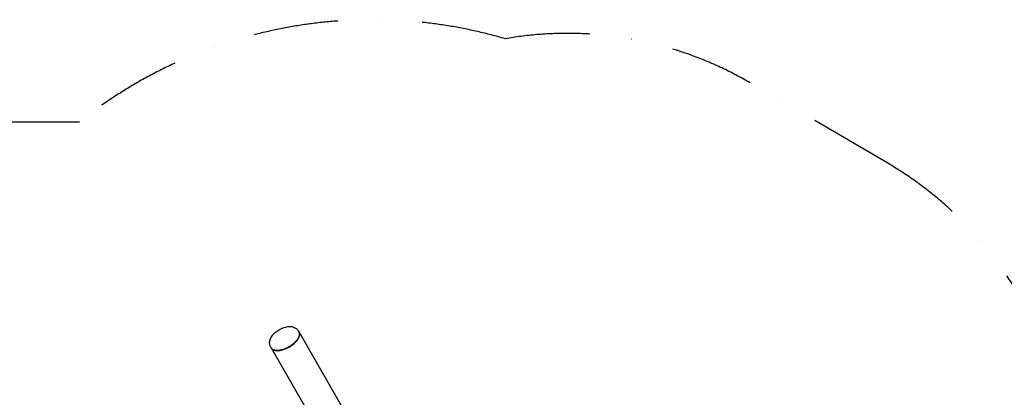
# Model space of a CAD drawing. Extents: x -1058 to 10202, y -3055 to 6193.
# Drawn here: x 3865 to 7940, y 4631 to 6193 of the extents above; entities that cross this region are included whole.
import ezdxf

# ---------------------------------------------------------------- set-up
doc = ezdxf.new("R2010")
doc.units = 0
doc.header["$LTSCALE"] = 350
doc.header["$MEASUREMENT"] = 0
doc.linetypes.add('STRICHPUNKT', pattern=[1, 0.5, -0.25, 0, -0.25])
doc.layers.add('2D', color=7, linetype='CONTINUOUS')
doc.layers.add('SICHER-MIN', color=7, linetype='STRICHPUNKT')

msp = doc.modelspace()

# ---------------------------------------------------------------- linework, layer by layer
at = {"layer": '2D'}
for p, q in [((5020.2, 4902.1), (5018.5, 4905.1)), ((5298.1, 4420.8), (5020.6, 4901.4)), ((5018.7, 4877.7), (5019.1, 4878.6)), ((4905.1, 4835.7), (4903.4, 4838.6)), ((4905.5, 4834.9), (5183, 4354.4)), ((4927, 4824.8), (4926, 4824.8))]:
    msp.add_line(p, q, dxfattribs=at)
at = {"layer": '2D', "extrusion": (0, 0, -1)}
for centre, major_axis, start_param, end_param in [((4962.6, 4868.9), (57.6, 33.2), 0, 3.141593), ((4963.1, 4868.2), (-56.7, -32.7), -2.511764, -0.629828)]:
    msp.add_ellipse(centre, major_axis=major_axis, ratio=0.507513, start_param=start_param, end_param=end_param, dxfattribs=at)
at = {"layer": '2D'}
msp.add_ellipse((4963.1, 4868.2), major_axis=(-57.6, -33.2), ratio=0.507513, start_param=-0.012766, end_param=3.154358, dxfattribs=at)
msp.add_open_spline([(4903.4, 4838.6), (4901.3, 4842.2), (4899.9, 4846.2), (4898.5, 4854.5), (4898.6, 4858.7), (4900, 4867.8), (4901.7, 4872.4), (4906.8, 4882.5), (4910.7, 4887.8), (4919.9, 4897.7), (4925.4, 4902.3), (4937.1, 4910.3), (4943.3, 4913.7), (4956, 4919.2), (4962.6, 4921.3), (4976.1, 4923.8), (4983.1, 4924.2), (4996.3, 4922.2), (5002.6, 4920.2), (5012.1, 4913.5), (5015.5, 4910), (5018.2, 4905.6), (5018.3, 4905.3), (5018.5, 4905.1)], degree=3, knots=[2.856558, 2.856558, 2.856558, 2.856558, 3.042388, 3.042388, 3.247399, 3.247399, 3.515389, 3.515389, 3.88298, 3.88298, 4.276463, 4.276463, 4.655304, 4.655304, 5.036012, 5.036012, 5.431483, 5.431483, 5.769767, 5.769767, 5.984503, 5.984503, 5.998151, 5.998151, 5.998151, 5.998151], dxfattribs=at)
at = {"layer": 'SICHER-MIN', "ltscale": 2}
msp.add_lwpolyline([(8108.4, 4822.7, 0.173941), (7457.5, 5598.8), (6887.5, 5931.6, 0.177083), (5873.6, 6113.9, 0.243738), (4111.4, 5769.6), (3540.2, 5769.6, 0.395964), (878.1, 5548.4), (485.6, 5321.8, 0.525745), (-743.9, 2351.8, 0.176438), (103.8, 1206.4), (379.9, 1023.7, 0.184011), (1835.4, 697.7, 0.244697), (3591.6, 1100.1), (4060.1, 1100.1, 0.177653), (5320.9, 634.7), (5944.4, -438.1, 0.214126), (6945.1, -1150.6), (7777.9, -2562.7, 0.414214), (9147.3, -2916), (9710.3, -2583.9, 0.414214), (10063.7, -1214.5), (9230.9, 197.5, 0.214126), (9091.5, 1418), (8473.1, 2482.2, 0.338255)], format="xyb", close=True, dxfattribs=at)

doc.saveas('drawing.dxf')
